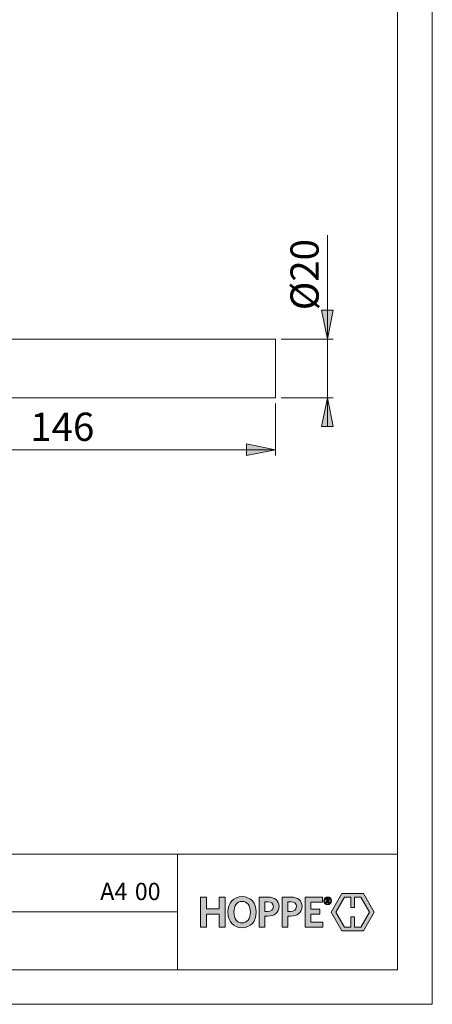
# Model space of a CAD drawing. Units: millimetres. Extents: x 0 to 8.3, y 0 to 11.7.
# Drawn here: x 5.5 to 8.3, y 0 to 6.7 of the extents above; entities that cross this region are included whole.
import ezdxf

# ---------------------------------------------------------------- set-up
doc = ezdxf.new("R2010")
doc.units = ezdxf.units.MM
doc.header["$MEASUREMENT"] = 0
doc.layers.add('Ebene 1', color=7, linetype='Continuous')

# ---------------------------------------------------------------- blocks, each defined once
blk = doc.blocks.new('block 2')
at = {"layer": 'Ebene 1'}
h = blk.add_hatch(color=7, dxfattribs=at)
h.dxf.hatch_style = 2
h.paths.add_polyline_path([(7.5599, 4.1295), (7.5988, 3.9335), (7.5196, 3.9335)])
h.paths.add_polyline_path([(7.5599, 4.5298), (7.5196, 4.7272), (7.5988, 4.7272)])
h = blk.add_hatch(color=7, dxfattribs=at)
h.dxf.hatch_style = 2
h.paths.add_polyline_path([(7.2055, 3.7751), (7.0081, 3.7362), (7.0081, 3.8154)])
h.paths.add_polyline_path([(4.3186, 3.7751), (4.5159, 3.8154), (4.5159, 3.7362)])
at = {"layer": 'Ebene 1', "color": 7, "lineweight": 9}
for points in [[(7.5599, 4.5298), (7.5599, 5.2373)], [(7.5599, 4.5298), (7.5196, 4.7272), (7.5988, 4.7272), (7.5599, 4.5298)], [(7.2055, 4.5298), (5.1428, 4.5298)], [(7.2055, 4.1295), (7.2055, 4.1295), (7.2055, 4.1309), (7.2055, 4.1323), (7.2055, 4.1337), (7.2055, 4.1351), (7.2055, 4.1365), (7.2055, 4.1393), (7.2055, 4.142), (7.2055, 4.1448), (7.2055, 4.1476), (7.2055, 4.1504), (7.2055, 4.1545), (7.2055, 4.1573), (7.2055, 4.1615), (7.2055, 4.1657), (7.2055, 4.1698), (7.2055, 4.1754), (7.2055, 4.1796), (7.2055, 4.1851), (7.2055, 4.1907), (7.2055, 4.1962), (7.2055, 4.2018), (7.2055, 4.2074), (7.2055, 4.2143), (7.2055, 4.2199), (7.2055, 4.2268), (7.2055, 4.2338), (7.2055, 4.2393), (7.2055, 4.2463), (7.2055, 4.2532), (7.2055, 4.2616), (7.2055, 4.2685), (7.2055, 4.2755), (7.2055, 4.2824), (7.2055, 4.2908), (7.2055, 4.2977), (7.2055, 4.3047), (7.2055, 4.313), (7.2055, 4.3199), (7.2055, 4.3283), (7.2055, 4.3352), (7.2055, 4.3436), (7.2055, 4.3505), (7.2055, 4.3589), (7.2055, 4.3658), (7.2055, 4.3728), (7.2055, 4.3811), (7.2055, 4.3881), (7.2055, 4.395), (7.2055, 4.402), (7.2055, 4.4089), (7.2055, 4.4159), (7.2055, 4.4228), (7.2055, 4.4298), (7.2055, 4.4367), (7.2055, 4.4423), (7.2055, 4.4492), (7.2055, 4.4548), (7.2055, 4.4603), (7.2055, 4.4659), (7.2055, 4.4715), (7.2055, 4.477), (7.2055, 4.4826), (7.2055, 4.4867), (7.2055, 4.4923), (7.2055, 4.4965), (7.2055, 4.5006), (7.2055, 4.5034), (7.2055, 4.5076), (7.2055, 4.5104), (7.2055, 4.5145), (7.2055, 4.5173), (7.2055, 4.5201), (7.2055, 4.5215), (7.2055, 4.5243), (7.2055, 4.5257), (7.2055, 4.5271), (7.2055, 4.5284), (7.2055, 4.5298)], [(7.2444, 4.5298), (7.5988, 4.5298)], [(7.5599, 4.5298), (7.5599, 4.1295)], [(4.7425, 4.1295), (7.2055, 4.1295)], [(7.2055, 4.0906), (7.2055, 3.7362)], [(7.2444, 4.1295), (7.5988, 4.1295)], [(7.5599, 4.1295), (7.5988, 3.9335), (7.5196, 3.9335), (7.5599, 4.1295)], [(7.5599, 4.1295), (7.5599, 3.9335)], [(4.3186, 3.7751), (7.2055, 3.7751)], [(7.2055, 3.7751), (7.0081, 3.7362), (7.0081, 3.8154), (7.2055, 3.7751)]]:
    blk.add_lwpolyline(points, dxfattribs=at)
at = {"layer": 'Ebene 1', "color": 7, "insert": (7.4995, 4.726), "char_height": 0.191879, "attachment_point": 7, "rotation": 90}
blk.add_mtext('\\fArial Unicode MS|b0|i0|c0|p34;\\W1;Ø20', dxfattribs=at)
at = {"layer": 'Ebene 1', "color": 7, "insert": (5.5365, 3.8367), "char_height": 0.191896, "attachment_point": 7}
blk.add_mtext('\\fArial Unicode MS|b0|i0|c0|p34;\\W1.00024;146', dxfattribs=at)
blk = doc.blocks.new('block 3')
at = {"layer": 'Ebene 1'}
h = blk.add_hatch(color=7, dxfattribs=at)
h.dxf.hatch_style = 2
h.paths.add_polyline_path([(7.7436, 0.66), (7.7436, 0.7298), (7.7861, 0.7298), (7.8451, 0.6276), (7.786, 0.5253), (7.7436, 0.5253), (7.7436, 0.595), (7.7184, 0.595), (7.7184, 0.5253), (7.6759, 0.5253), (7.6168, 0.6276), (7.6758, 0.7298), (7.7184, 0.7298), (7.7184, 0.66)])
h.paths.add_polyline_path([(7.6575, 0.755), (7.584, 0.6277), (7.6575, 0.5004), (7.8043, 0.5004), (7.8779, 0.6276), (7.8043, 0.755)])
h = blk.add_hatch(color=7, dxfattribs=at)
h.dxf.hatch_style = 2
edge = h.paths.add_edge_path()
edge.add_spline(control_points=[(7.5671, 0.6908), (7.5671, 0.6908), (7.5595, 0.7021), (7.5595, 0.7021), (7.5595, 0.7021), (7.5574, 0.7021), (7.5574, 0.7021), (7.5574, 0.7021), (7.5574, 0.6911), (7.5574, 0.6911), (7.5574, 0.6911), (7.551, 0.6911), (7.551, 0.6911), (7.551, 0.6911), (7.551, 0.7199), (7.551, 0.7199), (7.551, 0.7199), (7.5609, 0.7199), (7.5609, 0.7199), (7.5675, 0.7199), (7.5715, 0.7167), (7.5715, 0.7111), (7.5715, 0.7071), (7.5695, 0.7045), (7.566, 0.7032), (7.566, 0.7032), (7.5738, 0.6919), (7.5738, 0.6919), (7.5738, 0.6919), (7.5671, 0.6908), (7.5671, 0.6908)], knot_values=[0, 0, 0, 0, 1, 1, 1, 2, 2, 2, 3, 3, 3, 4, 4, 4, 5, 5, 5, 6, 6, 6, 7, 7, 7, 8, 8, 8, 9, 9, 9, 10, 10, 10, 10], degree=3, periodic=1)
h.paths.add_polyline_path([(7.5288, 0.5253), (7.5288, 0.5585), (7.4458, 0.5585), (7.4458, 0.6148), (7.5086, 0.6148), (7.5086, 0.6486), (7.4458, 0.6486), (7.4458, 0.6966), (7.5258, 0.6966), (7.5258, 0.7298), (7.407, 0.7298), (7.407, 0.5253)])
h.paths.add_polyline_path([(6.8621, 0.5253), (6.8621, 0.7298), (6.8227, 0.7298), (6.8227, 0.6492), (6.7358, 0.6492), (6.7358, 0.7298), (6.6964, 0.7298), (6.6964, 0.5253), (6.7358, 0.5253), (6.7358, 0.6142), (6.8227, 0.6142), (6.8227, 0.5253)])
edge = h.paths.add_edge_path()
edge.add_spline(control_points=[(7.5607, 0.6786), (7.5457, 0.6786), (7.5353, 0.689), (7.5353, 0.7045), (7.5353, 0.72), (7.5459, 0.7306), (7.5607, 0.7306), (7.5757, 0.7306), (7.5861, 0.7201), (7.5861, 0.7045), (7.5861, 0.6891), (7.5754, 0.6786), (7.5607, 0.6786)], knot_values=[0, 0, 0, 0, 0.013899, 0.013899, 0.013899, 0.027799, 0.027799, 0.027799, 0.041698, 0.041698, 0.041698, 0.055598, 0.055598, 0.055598, 0.055598], degree=3, periodic=0)
edge.add_line((7.5607, 0.6786), (7.5607, 0.6786))
edge = h.paths.add_edge_path()
edge.add_spline(control_points=[(7.5607, 0.7276), (7.5486, 0.7276), (7.539, 0.7193), (7.539, 0.7045), (7.539, 0.6899), (7.5486, 0.6816), (7.5607, 0.6816), (7.5729, 0.6816), (7.5825, 0.6899), (7.5825, 0.7045), (7.5825, 0.7193), (7.5727, 0.7276), (7.5607, 0.7276)], knot_values=[0, 0, 0, 0, 0.013899, 0.013899, 0.013899, 0.027799, 0.027799, 0.027799, 0.041698, 0.041698, 0.041698, 0.055598, 0.055598, 0.055598, 0.055598], degree=3, periodic=0)
edge.add_line((7.5607, 0.7276), (7.5607, 0.7276))
edge = h.paths.add_edge_path()
edge.add_spline(control_points=[(7.5604, 0.7147), (7.5604, 0.7147), (7.5574, 0.7147), (7.5574, 0.7147), (7.5574, 0.7147), (7.5574, 0.7066), (7.5574, 0.7066), (7.5574, 0.7066), (7.5603, 0.7066), (7.5603, 0.7066), (7.5634, 0.7066), (7.5652, 0.7079), (7.5652, 0.7107), (7.5652, 0.7133), (7.5635, 0.7147), (7.5604, 0.7147)], knot_values=[0, 0, 0, 0, 0.013899, 0.013899, 0.013899, 0.027799, 0.027799, 0.027799, 0.041698, 0.041698, 0.041698, 0.055598, 0.055598, 0.055598, 0.069497, 0.069497, 0.069497, 0.069497], degree=3, periodic=0)
edge.add_line((7.5604, 0.7147), (7.5604, 0.7147))
edge = h.paths.add_edge_path()
edge.add_spline(control_points=[(7.3082, 0.6006), (7.3082, 0.6006), (7.2907, 0.6006), (7.2907, 0.6006), (7.2907, 0.6006), (7.2907, 0.5253), (7.2907, 0.5253), (7.2907, 0.5253), (7.2515, 0.5253), (7.2515, 0.5253), (7.2515, 0.5253), (7.2515, 0.7298), (7.2515, 0.7298), (7.2515, 0.7298), (7.3114, 0.7298), (7.3114, 0.7298), (7.3582, 0.7298), (7.3864, 0.7082), (7.3864, 0.667), (7.3864, 0.6228), (7.355, 0.6006), (7.3082, 0.6006)], knot_values=[0, 0, 0, 0, 0.013899, 0.013899, 0.013899, 0.027799, 0.027799, 0.027799, 0.041698, 0.041698, 0.041698, 0.055598, 0.055598, 0.055598, 0.069497, 0.069497, 0.069497, 0.083397, 0.083397, 0.083397, 0.097296, 0.097296, 0.097296, 0.097296], degree=3, periodic=0)
edge.add_line((7.3082, 0.6006), (7.3082, 0.6006))
edge = h.paths.add_edge_path()
edge.add_spline(control_points=[(7.3093, 0.6984), (7.3093, 0.6984), (7.2907, 0.6984), (7.2907, 0.6984), (7.2907, 0.6984), (7.2907, 0.6323), (7.2907, 0.6323), (7.2907, 0.6323), (7.3079, 0.6323), (7.3079, 0.6323), (7.333, 0.6323), (7.3479, 0.6427), (7.3479, 0.6661), (7.3479, 0.6874), (7.3345, 0.6984), (7.3093, 0.6984)], knot_values=[0, 0, 0, 0, 0.013899, 0.013899, 0.013899, 0.027799, 0.027799, 0.027799, 0.041698, 0.041698, 0.041698, 0.055598, 0.055598, 0.055598, 0.069497, 0.069497, 0.069497, 0.069497], degree=3, periodic=0)
edge.add_line((7.3093, 0.6984), (7.3093, 0.6984))
edge = h.paths.add_edge_path()
edge.add_spline(control_points=[(7.1513, 0.6006), (7.1513, 0.6006), (7.1338, 0.6006), (7.1338, 0.6006), (7.1338, 0.6006), (7.1338, 0.5253), (7.1338, 0.5253), (7.1338, 0.5253), (7.0947, 0.5253), (7.0947, 0.5253), (7.0947, 0.5253), (7.0947, 0.7298), (7.0947, 0.7298), (7.0947, 0.7298), (7.1546, 0.7298), (7.1546, 0.7298), (7.2014, 0.7298), (7.2296, 0.7082), (7.2296, 0.667), (7.2296, 0.6228), (7.1981, 0.6006), (7.1513, 0.6006)], knot_values=[0, 0, 0, 0, 0.013899, 0.013899, 0.013899, 0.027799, 0.027799, 0.027799, 0.041698, 0.041698, 0.041698, 0.055598, 0.055598, 0.055598, 0.069497, 0.069497, 0.069497, 0.083397, 0.083397, 0.083397, 0.097296, 0.097296, 0.097296, 0.097296], degree=3, periodic=0)
edge.add_line((7.1513, 0.6006), (7.1513, 0.6006))
edge = h.paths.add_edge_path()
edge.add_spline(control_points=[(7.1525, 0.6984), (7.1525, 0.6984), (7.1338, 0.6984), (7.1338, 0.6984), (7.1338, 0.6984), (7.1338, 0.6323), (7.1338, 0.6323), (7.1338, 0.6323), (7.151, 0.6323), (7.151, 0.6323), (7.1762, 0.6323), (7.191, 0.6427), (7.191, 0.6661), (7.191, 0.6874), (7.1777, 0.6984), (7.1525, 0.6984)], knot_values=[0, 0, 0, 0, 0.013899, 0.013899, 0.013899, 0.027799, 0.027799, 0.027799, 0.041698, 0.041698, 0.041698, 0.055598, 0.055598, 0.055598, 0.069497, 0.069497, 0.069497, 0.069497], degree=3, periodic=0)
edge.add_line((7.1525, 0.6984), (7.1525, 0.6984))
edge = h.paths.add_edge_path()
edge.add_spline(control_points=[(6.9781, 0.5215), (6.92, 0.5215), (6.8824, 0.5641), (6.8824, 0.6273), (6.8824, 0.6907), (6.9203, 0.7336), (6.9787, 0.7336), (7.0374, 0.7336), (7.0744, 0.691), (7.0744, 0.6279), (7.0744, 0.5647), (7.0368, 0.5215), (6.9781, 0.5215)], knot_values=[0, 0, 0, 0, 0.013899, 0.013899, 0.013899, 0.027799, 0.027799, 0.027799, 0.041698, 0.041698, 0.041698, 0.055598, 0.055598, 0.055598, 0.055598], degree=3, periodic=0)
edge.add_line((6.9781, 0.5215), (6.9781, 0.5215))
edge = h.paths.add_edge_path()
edge.add_spline(control_points=[(6.9784, 0.701), (6.9434, 0.701), (6.9224, 0.6723), (6.9224, 0.6276), (6.9224, 0.5828), (6.9434, 0.5541), (6.9784, 0.5541), (7.0137, 0.5541), (7.0347, 0.5828), (7.0347, 0.6276), (7.0347, 0.6723), (7.0134, 0.701), (6.9784, 0.701)], knot_values=[0, 0, 0, 0, 0.013899, 0.013899, 0.013899, 0.027799, 0.027799, 0.027799, 0.041698, 0.041698, 0.041698, 0.055598, 0.055598, 0.055598, 0.055598], degree=3, periodic=0)
edge.add_line((6.9784, 0.701), (6.9784, 0.701))
at = {"layer": 'Ebene 1', "lineweight": 0}
for points in [[(7.6575, 0.755), (7.584, 0.6277), (7.6575, 0.5004), (7.8043, 0.5004), (7.8779, 0.6276), (7.8043, 0.755), (7.6575, 0.755)], [(6.8621, 0.5253), (6.8621, 0.7298), (6.8227, 0.7298), (6.8227, 0.6492), (6.7358, 0.6492), (6.7358, 0.7298), (6.6964, 0.7298), (6.6964, 0.5253), (6.7358, 0.5253), (6.7358, 0.6142), (6.8227, 0.6142), (6.8227, 0.5253), (6.8621, 0.5253)], [(7.5288, 0.5253), (7.5288, 0.5585), (7.4458, 0.5585), (7.4458, 0.6148), (7.5086, 0.6148), (7.5086, 0.6486), (7.4458, 0.6486), (7.4458, 0.6966), (7.5258, 0.6966), (7.5258, 0.7298), (7.407, 0.7298), (7.407, 0.5253), (7.5288, 0.5253)], [(7.7436, 0.66), (7.7436, 0.7298), (7.7861, 0.7298), (7.8451, 0.6276), (7.786, 0.5253), (7.7436, 0.5253), (7.7436, 0.595), (7.7184, 0.595), (7.7184, 0.5253), (7.6759, 0.5253), (7.6168, 0.6276), (7.6758, 0.7298), (7.7184, 0.7298), (7.7184, 0.66), (7.7436, 0.66)]]:
    blk.add_lwpolyline(points, dxfattribs=at)
for points, knots in [([(6.9781, 0.5215), (6.92, 0.5215), (6.8824, 0.5641), (6.8824, 0.6273), (6.8824, 0.6907), (6.9203, 0.7336), (6.9787, 0.7336), (7.0374, 0.7336), (7.0744, 0.691), (7.0744, 0.6279), (7.0744, 0.5647), (7.0368, 0.5215), (6.9781, 0.5215)], [0, 0, 0, 0, 1, 1, 1, 2, 2, 2, 3, 3, 3, 4, 4, 4, 4]), ([(6.9784, 0.701), (6.9434, 0.701), (6.9224, 0.6723), (6.9224, 0.6276), (6.9224, 0.5828), (6.9434, 0.5541), (6.9784, 0.5541), (7.0137, 0.5541), (7.0347, 0.5828), (7.0347, 0.6276), (7.0347, 0.6723), (7.0134, 0.701), (6.9784, 0.701)], [0, 0, 0, 0, 1, 1, 1, 2, 2, 2, 3, 3, 3, 4, 4, 4, 4]), ([(7.1513, 0.6006), (7.1513, 0.6006), (7.1338, 0.6006), (7.1338, 0.6006), (7.1338, 0.6006), (7.1338, 0.5253), (7.1338, 0.5253), (7.1338, 0.5253), (7.0947, 0.5253), (7.0947, 0.5253), (7.0947, 0.5253), (7.0947, 0.7298), (7.0947, 0.7298), (7.0947, 0.7298), (7.1546, 0.7298), (7.1546, 0.7298), (7.2014, 0.7298), (7.2296, 0.7082), (7.2296, 0.667), (7.2296, 0.6228), (7.1981, 0.6006), (7.1513, 0.6006)], [0, 0, 0, 0, 1, 1, 1, 2, 2, 2, 3, 3, 3, 4, 4, 4, 5, 5, 5, 6, 6, 6, 7, 7, 7, 7]), ([(7.1525, 0.6984), (7.1525, 0.6984), (7.1338, 0.6984), (7.1338, 0.6984), (7.1338, 0.6984), (7.1338, 0.6323), (7.1338, 0.6323), (7.1338, 0.6323), (7.151, 0.6323), (7.151, 0.6323), (7.1762, 0.6323), (7.191, 0.6427), (7.191, 0.6661), (7.191, 0.6874), (7.1777, 0.6984), (7.1525, 0.6984)], [0, 0, 0, 0, 1, 1, 1, 2, 2, 2, 3, 3, 3, 4, 4, 4, 5, 5, 5, 5]), ([(7.3082, 0.6006), (7.3082, 0.6006), (7.2907, 0.6006), (7.2907, 0.6006), (7.2907, 0.6006), (7.2907, 0.5253), (7.2907, 0.5253), (7.2907, 0.5253), (7.2515, 0.5253), (7.2515, 0.5253), (7.2515, 0.5253), (7.2515, 0.7298), (7.2515, 0.7298), (7.2515, 0.7298), (7.3114, 0.7298), (7.3114, 0.7298), (7.3582, 0.7298), (7.3864, 0.7082), (7.3864, 0.667), (7.3864, 0.6228), (7.355, 0.6006), (7.3082, 0.6006)], [0, 0, 0, 0, 1, 1, 1, 2, 2, 2, 3, 3, 3, 4, 4, 4, 5, 5, 5, 6, 6, 6, 7, 7, 7, 7]), ([(7.3093, 0.6984), (7.3093, 0.6984), (7.2907, 0.6984), (7.2907, 0.6984), (7.2907, 0.6984), (7.2907, 0.6323), (7.2907, 0.6323), (7.2907, 0.6323), (7.3079, 0.6323), (7.3079, 0.6323), (7.333, 0.6323), (7.3479, 0.6427), (7.3479, 0.6661), (7.3479, 0.6874), (7.3345, 0.6984), (7.3093, 0.6984)], [0, 0, 0, 0, 1, 1, 1, 2, 2, 2, 3, 3, 3, 4, 4, 4, 5, 5, 5, 5]), ([(7.5607, 0.6786), (7.5457, 0.6786), (7.5353, 0.689), (7.5353, 0.7045), (7.5353, 0.72), (7.5459, 0.7306), (7.5607, 0.7306), (7.5757, 0.7306), (7.5861, 0.7201), (7.5861, 0.7045), (7.5861, 0.6891), (7.5754, 0.6786), (7.5607, 0.6786)], [0, 0, 0, 0, 1, 1, 1, 2, 2, 2, 3, 3, 3, 4, 4, 4, 4]), ([(7.5607, 0.7276), (7.5486, 0.7276), (7.539, 0.7193), (7.539, 0.7045), (7.539, 0.6899), (7.5486, 0.6816), (7.5607, 0.6816), (7.5729, 0.6816), (7.5825, 0.6899), (7.5825, 0.7045), (7.5825, 0.7193), (7.5727, 0.7276), (7.5607, 0.7276)], [0, 0, 0, 0, 1, 1, 1, 2, 2, 2, 3, 3, 3, 4, 4, 4, 4]), ([(7.5671, 0.6908), (7.5671, 0.6908), (7.5595, 0.7021), (7.5595, 0.7021), (7.5595, 0.7021), (7.5574, 0.7021), (7.5574, 0.7021), (7.5574, 0.7021), (7.5574, 0.6911), (7.5574, 0.6911), (7.5574, 0.6911), (7.551, 0.6911), (7.551, 0.6911), (7.551, 0.6911), (7.551, 0.7199), (7.551, 0.7199), (7.551, 0.7199), (7.5609, 0.7199), (7.5609, 0.7199), (7.5675, 0.7199), (7.5715, 0.7167), (7.5715, 0.7111), (7.5715, 0.7071), (7.5695, 0.7045), (7.566, 0.7032), (7.566, 0.7032), (7.5738, 0.6919), (7.5738, 0.6919), (7.5738, 0.6919), (7.5671, 0.6908), (7.5671, 0.6908)], [0, 0, 0, 0, 1, 1, 1, 2, 2, 2, 3, 3, 3, 4, 4, 4, 5, 5, 5, 6, 6, 6, 7, 7, 7, 8, 8, 8, 9, 9, 9, 10, 10, 10, 10]), ([(7.5604, 0.7147), (7.5604, 0.7147), (7.5574, 0.7147), (7.5574, 0.7147), (7.5574, 0.7147), (7.5574, 0.7066), (7.5574, 0.7066), (7.5574, 0.7066), (7.5603, 0.7066), (7.5603, 0.7066), (7.5634, 0.7066), (7.5652, 0.7079), (7.5652, 0.7107), (7.5652, 0.7133), (7.5635, 0.7147), (7.5604, 0.7147)], [0, 0, 0, 0, 1, 1, 1, 2, 2, 2, 3, 3, 3, 4, 4, 4, 5, 5, 5, 5])]:
    blk.add_open_spline(points, degree=3, knots=knots, dxfattribs=at)

msp = doc.modelspace()

# ---------------------------------------------------------------- linework, layer by layer
at = {"layer": 'Ebene 1', "color": 7, "lineweight": 9}
for points in [[(8.273, 0), (8.273, 11.7005)], [(8.0367, 11.4518), (8.0367, 0.2349)], [(8.0367, 1.023), (0.7547, 1.023)], [(6.5397, 1.023), (6.5397, 0.2349)], [(0.7547, 0.6296), (6.5397, 0.6296)], [(0.7547, 0.2349), (8.0367, 0.2349)], [(0, 0), (8.273, 0)]]:
    msp.add_lwpolyline(points, dxfattribs=at)

# ---------------------------------------------------------------- block references
at = {"layer": 'Ebene 1'}
for name in ['block 2', 'block 3']:
    msp.add_blockref(name, (0, 0), dxfattribs=at)

# ---------------------------------------------------------------- texts
at = {"layer": 'Ebene 1', "color": 7, "char_height": 0.118089, "attachment_point": 7}
for s, insert in [('\\fArial Unicode MS|b0|i0|c0|p34;\\W0.993404;A4', (6.0121, 0.7093)), ('\\fArial Unicode MS|b0|i0|c0|p34;\\W0.979221;00', (6.2483, 0.7093))]:
    msp.add_mtext(s, dxfattribs=dict(at, insert=insert))

doc.saveas('drawing.dxf')
